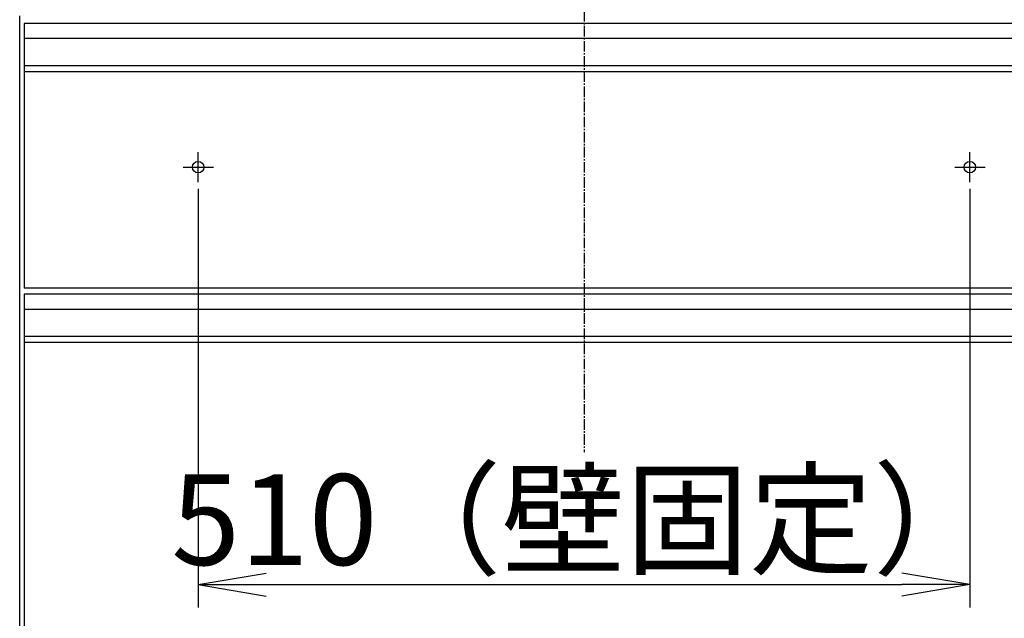
# Model space of a CAD drawing. Extents: x 17 to 2996, y 9 to 4088.
# Drawn here: x 588 to 1239, y 1201 to 1597 of the extents above; entities that cross this region are included whole.
import ezdxf

# ---------------------------------------------------------------- set-up
doc = ezdxf.new("R2010")
doc.units = 0
doc.linetypes.add('EXLTYPE3', pattern=[10, 7, -1, 1, -1])
doc.layers.get('0').update_dxf_attribs({"linetype": 'CONTINUOUS'})
doc.layers.get('DEFPOINTS').update_dxf_attribs({"linetype": 'CONTINUOUS'})
doc.layers.add('化粧台', color=7, linetype='CONTINUOUS')
doc.layers.add('寸法', color=7, linetype='CONTINUOUS')
doc.styles.add('EXCADDIM1', font='monotxt', dxfattribs={"width": 0.84, "bigfont": 'extfont'})
doc.styles.get("Standard").update_dxf_attribs({"font": 'monotxt', "bigfont": 'extfont'})
doc.dimstyles.new('ISO-25', dxfattribs={"dimtxt": 2.5, "dimasz": 2.5, "dimexe": 1.25, "dimexo": 0.625, "dimtad": 1, "dimtxsty": 'STANDARD', "dimcen": 2.5, "dimazin": 3, "dimtfac": 1, "dimtmove": 0, "dimatfit": 3})

# ---------------------------------------------------------------- blocks, each defined once
blk = doc.blocks.new('EX_NORM')
at = {"color": 0, "linetype": 'CONTINUOUS'}
for q in [(-1, 0.167), (-1, 0), (-1, -0.167)]:
    blk.add_line((0, 0), q, dxfattribs=at)
blk = doc.blocks.new('*D18')
at = {"layer": 'DEFPOINTS', "color": 0}
for p in [(706, 1495.7), (1216, 1495.7), (1216, 1223.5)]:
    blk.add_point(p, dxfattribs=at)
at = {"layer": '寸法', "color": 3, "linetype": 'CONTINUOUS'}
for p, q in [((706, 1485.2), (706, 1208.5)), ((1216, 1485.2), (1216, 1208.5)), ((751, 1223.5), (1171, 1223.5))]:
    blk.add_line(p, q, dxfattribs=at)
at = {"layer": '寸法', "color": 3, "xscale": 44.99999618530273, "yscale": 44.99999618530273, "zscale": 44.99999618530273, "rotation": 180}
blk.add_blockref('EX_NORM', (706, 1223.5), dxfattribs=at)
at = {"layer": '寸法', "color": 3, "xscale": 44.99999618530273, "yscale": 44.99999618530273, "zscale": 44.99999618530273}
blk.add_blockref('EX_NORM', (1216, 1223.5), dxfattribs=at)
at = {"layer": '寸法', "color": 2, "insert": (961, 1258.75), "char_height": 60, "attachment_point": 5, "style": 'EXCADDIM1'}
blk.add_mtext('510（壁固定）', dxfattribs=at)
blk = doc.blocks.new('*D30')
at = {"layer": 'DEFPOINTS', "color": 0}
for p in [(961, 1788.5), (1546, 1788.5), (1334, 919.5)]:
    blk.add_point(p, dxfattribs=at)
at = {"layer": '寸法', "color": 3, "linetype": 'CONTINUOUS'}
for p, q in [((971.5, 1788.5), (1561, 1788.5)), ((1546, 964.5), (1546, 1743.5))]:
    blk.add_line(p, q, dxfattribs=at)
at = {"layer": '寸法', "color": 3, "xscale": 44.99999618530273, "yscale": 44.99999618530273, "zscale": 44.99999618530273}
for p, rotation in [((1546, 1788.5), 90), ((1546, 919.5), 270)]:
    blk.add_blockref('EX_NORM', p, dxfattribs=dict(at, rotation=rotation))
at = {"layer": '寸法', "color": 2, "insert": (1510.75, 1354), "char_height": 60, "attachment_point": 5, "rotation": 90, "style": 'EXCADDIM1'}
blk.add_mtext('（869）', dxfattribs=at)

msp = doc.modelspace()

# ---------------------------------------------------------------- linework, layer by layer
at = {"layer": '化粧台', "color": 6, "linetype": 'EXLTYPE3'}
msp.add_line((961, 1942.884), (961, 1311), dxfattribs=at)
at = {"layer": '化粧台', "color": 2, "linetype": 'CONTINUOUS'}
for p, q in [((588, 919.5), (588, 1599.5)), ((591, 1562.5), (591, 1419.5)), ((1331, 1419.5), (591, 1419.5)), ((591, 1383.5), (591, 1009.5))]:
    msp.add_line(p, q, dxfattribs=at)
at = {"layer": '化粧台', "color": 6, "linetype": 'CONTINUOUS'}
for p, q in [((591, 1594.5), (591, 1562.5)), ((1331, 1594.5), (591, 1594.5)), ((1331, 1584.5), (591, 1584.5)), ((1331, 1566.542), (591, 1566.542)), ((1331, 1562.5), (591, 1562.5)), ((706, 1489.5), (706, 1509.5)), ((1216, 1489.5), (1216, 1509.5)), ((696, 1499.5), (716, 1499.5)), ((1206, 1499.5), (1226, 1499.5)), ((591, 1415.5), (591, 1383.5)), ((1331, 1415.5), (591, 1415.5)), ((1331, 1405.5), (591, 1405.5)), ((1331, 1387.542), (591, 1387.542)), ((1331, 1383.5), (591, 1383.5))]:
    msp.add_line(p, q, dxfattribs=at)
for centre in [(706, 1499.5), (1216, 1499.5)]:
    msp.add_circle(centre, 3.8, dxfattribs=at)

# ---------------------------------------------------------------- dimensions: what is measured, and where the dimension line sits
at = {"layer": '寸法', "color": 3, "linetype": 'CONTINUOUS'}
dim = msp.add_linear_dim(base=(1546, 1788.5), p1=(1334, 919.5), p2=(961, 1788.5), angle=90, text='（<>）', dimstyle='ISO-25', override={"dimtxt": 59.999996, "dimasz": 44.999996, "dimexe": 15, "dimexo": 10.5, "dimgap": 0, "dimtad": 1, "dimjust": 0, "dimtih": 0, "dimtoh": 0, "dimdec": 0, "dimzin": 0, "dimlunit": 2, "dimtxsty": 'EXCADDIM1', "dimblk1": 'EX_NORM', "dimblk2": 'EX_NORM', "dimsah": 1, "dimse1": 1, "dimse2": 0, "dimclrd": 3, "dimclre": 3, "dimclrt": 2, "dimtmove": 2}, dxfattribs=at)
dim.commit()
dim.dimension.update_dxf_attribs({"geometry": '*D30', "text_midpoint": (1510.75, 1354), "dimtype": 160})
dim = msp.add_linear_dim(base=(1216, 1223.5), p1=(706, 1495.7), p2=(1216, 1495.7), text='510（壁固定）', dimstyle='ISO-25', override={"dimtxt": 59.999996, "dimasz": 44.999996, "dimexe": 15, "dimexo": 10.5, "dimgap": 0, "dimtad": 1, "dimjust": 0, "dimtih": 0, "dimtoh": 0, "dimdec": 0, "dimzin": 0, "dimlunit": 2, "dimtxsty": 'EXCADDIM1', "dimblk1": 'EX_NORM', "dimblk2": 'EX_NORM', "dimsah": 1, "dimse1": 0, "dimse2": 0, "dimclrd": 3, "dimclre": 3, "dimclrt": 2, "dimtmove": 2}, dxfattribs=at)
dim.commit()
dim.dimension.update_dxf_attribs({"geometry": '*D18', "text_midpoint": (961, 1258.75), "dimtype": 160})

doc.saveas('drawing.dxf')
